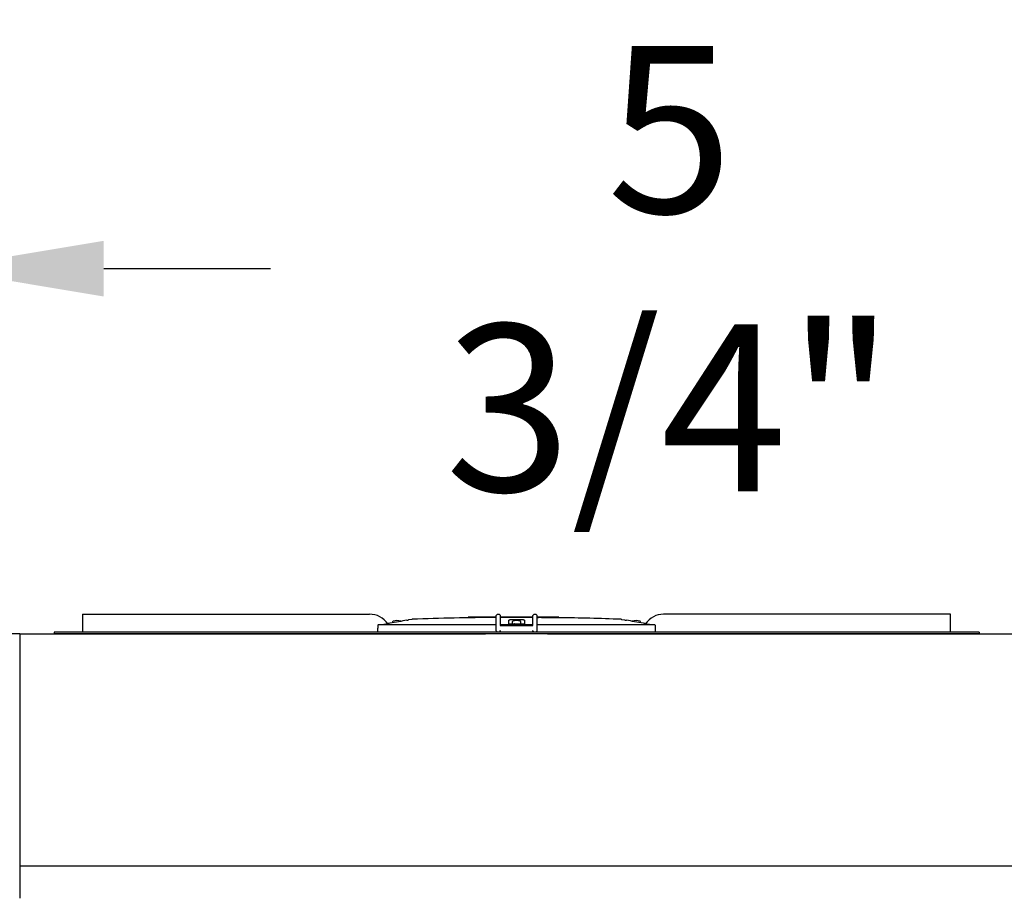
# Model space of a CAD drawing. Units: inches. Extents: x -3658 to -2378, y 114 to 1074.
# Drawn here: x -3179 to -3131, y 749 to 792 of the extents above; entities that cross this region are included whole.
import ezdxf

# ---------------------------------------------------------------- set-up
doc = ezdxf.new("R2010")
doc.units = ezdxf.units.IN
doc.header["$MEASUREMENT"] = 0
doc.layers.get('Defpoints').update_dxf_attribs({"linetype": 'CONTINUOUS'})
doc.layers.add('BASE-UNIT', color=6, linetype='CONTINUOUS')
doc.layers.add('MKUP-STD', color=7, linetype='CONTINUOUS')
doc.styles.add('SUBMITTAL', font='simplex.shx', dxfattribs={"width": 0.75})
doc.dimstyles.new('SUBMITTAL', dxfattribs={"dimtxt": 0.09375, "dimasz": 0.09375, "dimexe": 0.03125, "dimexo": 0.0625, "dimgap": 0.0625, "dimtad": 0, "dimdec": 4, "dimzin": 4, "dimdsep": 46, "dimlunit": 4, "dimtxsty": 'SUBMITTAL', "dimcen": 0.09375, "dimclre": 6, "dimadec": 0, "dimazin": 0, "dimtfac": 1, "dimtdec": 0, "dimtofl": 0, "dimtmove": 0, "dimatfit": 3, "dimfxl": 1, "dimfrac": 2, "dimtolj": 1, "dimtzin": 4, "dimarcsym": 0})

# ---------------------------------------------------------------- blocks, each defined once
blk = doc.blocks.new('*D39')
at = {"layer": 'Defpoints', "color": 0, "transparency": 16777216}
for p in [(-3182.546, 779.528), (-3182.546, 761.901), (-3188.352, 755.55)]:
    blk.add_point(p, dxfattribs=at)
at = {"layer": 'MKUP-STD', "color": 6, "lineweight": -2, "transparency": 16777216}
for p, q in [((-3188.352, 763.61), (-3188.352, 782.982)), ((-3182.546, 769.961), (-3182.546, 782.982))]:
    blk.add_line(p, q, dxfattribs=at)
at = {"layer": 'MKUP-STD', "color": 0, "lineweight": -2, "transparency": 16777216}
for p, q in [((-3196.412, 779.528), (-3204.473, 779.528)), ((-3174.486, 779.528), (-3166.425, 779.528))]:
    blk.add_line(p, q, dxfattribs=at)
at = {"layer": 'MKUP-STD', "color": 0, "transparency": 16777216}
for points in [[(-3196.412, 780.871), (-3196.412, 778.184), (-3188.352, 779.528)], [(-3174.486, 780.871), (-3174.486, 778.184), (-3182.546, 779.528)]]:
    blk.add_solid(points, dxfattribs=at)
at = {"layer": 'MKUP-STD', "color": 0, "transparency": 16777216, "insert": (-3147.137, 779.528), "char_height": 8.0605, "attachment_point": 5, "style": 'SUBMITTAL'}
blk.add_mtext('\\A1;5 3/4"', dxfattribs=at)

msp = doc.modelspace()

# ---------------------------------------------------------------- linework, layer by layer
at = {"layer": 'BASE-UNIT'}
for p, q in [((-3175.5106, 762.8458), (-3161.6489, 762.8458)), ((-3175.5106, 762.8458), (-3175.5106, 762.7671)), ((-3155.4516, 762.8458), (-3155.4122, 762.8458)), ((-3153.6799, 762.8458), (-3153.6406, 762.8458)), ((-3133.5815, 762.8458), (-3147.4432, 762.8458)), ((-3133.5815, 762.7671), (-3133.5815, 762.8458)), ((-3175.5106, 762.7671), (-3175.5106, 762.0584)), ((-3155.5303, 762.3261), (-3161.2284, 762.3261)), ((-3160.5225, 762.434), (-3160.5225, 762.4879)), ((-3159.614, 762.5963), (-3159.7699, 762.5688)), ((-3159.7699, 762.5673), (-3159.7699, 762.5688)), ((-3156.7497, 762.708), (-3156.8799, 762.708)), ((-3156.8799, 762.708), (-3156.8799, 762.6724)), ((-3156.5684, 762.708), (-3156.7497, 762.708)), ((-3156.7497, 762.708), (-3156.7497, 762.6746)), ((-3156.4994, 762.708), (-3156.5684, 762.708)), ((-3156.5684, 762.708), (-3156.5684, 762.6774)), ((-3156.3896, 762.708), (-3156.4994, 762.708)), ((-3156.4994, 762.708), (-3156.4994, 762.6784)), ((-3156.3819, 762.708), (-3156.3896, 762.708)), ((-3156.3896, 762.708), (-3156.3896, 762.6799)), ((-3155.9718, 762.708), (-3156.3819, 762.708)), ((-3156.3819, 762.68), (-3156.3819, 762.708)), ((-3155.7776, 762.708), (-3155.9718, 762.708)), ((-3155.9718, 762.6849), (-3155.9718, 762.708)), ((-3155.6474, 762.708), (-3155.7776, 762.708)), ((-3155.7776, 762.708), (-3155.7776, 762.6867)), ((-3155.5303, 762.708), (-3155.6474, 762.708)), ((-3155.6474, 762.708), (-3155.6474, 762.6879)), ((-3155.5303, 762.0584), (-3155.5303, 762.7671)), ((-3155.3335, 762.7671), (-3155.3335, 762.2946)), ((-3155.0496, 762.708), (-3155.3335, 762.708)), ((-3154.9203, 762.3261), (-3155.3335, 762.3261)), ((-3154.8554, 762.708), (-3155.0496, 762.708)), ((-3155.0496, 762.6913), (-3155.0496, 762.708)), ((-3154.9203, 762.3261), (-3154.9203, 762.5525)), ((-3154.9203, 762.3143), (-3154.9203, 762.3261)), ((-3154.9004, 762.3143), (-3154.9004, 762.3576)), ((-3154.8807, 762.3773), (-3154.2114, 762.3773)), ((-3154.7252, 762.708), (-3154.8554, 762.708)), ((-3154.8554, 762.708), (-3154.8554, 762.6916)), ((-3154.7449, 762.3832), (-3154.7449, 762.4879)), ((-3154.7449, 762.3832), (-3154.3473, 762.3832)), ((-3154.5649, 762.708), (-3154.7252, 762.708)), ((-3154.7252, 762.708), (-3154.7252, 762.6914)), ((-3154.3048, 762.708), (-3154.5649, 762.708)), ((-3154.5649, 762.691), (-3154.5649, 762.708)), ((-3154.3473, 762.3832), (-3154.3473, 762.4879)), ((-3154.0882, 762.708), (-3154.3048, 762.708)), ((-3154.3048, 762.6894), (-3154.3048, 762.708)), ((-3154.1918, 762.3143), (-3154.1918, 762.3576)), ((-3154.1719, 762.5525), (-3154.1719, 762.3261)), ((-3154.1719, 762.3261), (-3154.1719, 762.3143)), ((-3153.7587, 762.3261), (-3154.1719, 762.3261)), ((-3153.958, 762.708), (-3154.0882, 762.708)), ((-3154.0882, 762.708), (-3154.0882, 762.6872)), ((-3153.8269, 762.708), (-3153.958, 762.708)), ((-3153.958, 762.708), (-3153.958, 762.6856)), ((-3153.7587, 762.708), (-3153.8269, 762.708)), ((-3153.8269, 762.708), (-3153.8269, 762.6791)), ((-3153.7587, 762.2946), (-3153.7587, 762.7671)), ((-3153.5618, 762.7671), (-3153.5618, 762.0584)), ((-3153.3428, 762.708), (-3153.5618, 762.708)), ((-3147.8637, 762.3261), (-3153.5618, 762.3261)), ((-3152.5038, 762.708), (-3153.3428, 762.708)), ((-3153.3428, 762.6755), (-3153.3428, 762.708)), ((-3152.5038, 762.6691), (-3152.5038, 762.708)), ((-3149.4782, 762.5963), (-3149.3222, 762.5688)), ((-3149.3222, 762.5688), (-3149.3222, 762.5673)), ((-3148.5697, 762.434), (-3148.5697, 762.4879)), ((-3133.5815, 762.0584), (-3133.5815, 762.7671)), ((-3178.5461, 761.9009), (-3182.5461, 761.9009)), ((-3178.5461, 761.9009), (-3178.5461, 749.129)), ((-3178.5461, 761.9009), (-3156.0461, 761.9009)), ((-3132.2036, 761.9796), (-3176.8886, 761.9796)), ((-3176.8886, 761.9796), (-3176.8886, 761.9009)), ((-3132.2036, 761.9009), (-3176.8886, 761.9009)), ((-3175.5106, 762.0584), (-3175.5106, 761.9796)), ((-3175.5106, 761.9796), (-3175.5106, 761.9796)), ((-3175.4221, 761.9009), (-3175.4221, 761.9009)), ((-3174.8118, 761.9009), (-3174.8118, 761.9009)), ((-3155.3335, 762.2946), (-3153.7587, 762.2946)), ((-3155.3335, 761.9796), (-3155.3335, 762.0584)), ((-3154.9203, 762.3143), (-3154.1719, 762.3143)), ((-3153.7587, 761.9796), (-3153.7587, 762.0584)), ((-3153.5618, 762.0584), (-3153.5618, 761.9993)), ((-3153.0461, 761.9009), (-3108.0461, 761.9009)), ((-3133.5815, 761.9796), (-3133.5815, 762.0584)), ((-3133.5815, 761.9796), (-3133.5815, 761.9796)), ((-3132.2036, 761.9796), (-3132.2036, 761.9009)), ((-3178.5461, 750.6969), (-3083.6371, 750.6969))]:
    msp.add_line(p, q, dxfattribs=at)
for centre, radius, start, end in [((-3161.6489, 761.7828), 1.063, 34.23639, 90), ((-3147.4432, 761.7828), 1.063, 90, 145.76361), ((-3160.5028, 762.4879), 0.0197, 110.9055, 180), ((-3160.3236, 762.019), 0.5217, 69.09449, 110.9055), ((-3160.1445, 762.4879), 0.0197, 48.96096, 69.09449), ((-3159.573, 762.3636), 0.2362, 92.10685, 100), ((-3154.5461, 625.7194), 136.9729, 90.411716, 92.106854), ((-3154.5461, 625.7194), 136.9729, 90.210637, 90.329371), ((-3154.8807, 762.3576), 0.0197, 90, 180), ((-3154.7252, 762.4879), 0.0197, 110.9055, 180), ((-3154.5461, 762.019), 0.5217, 69.09449, 110.9055), ((-3154.6563, 762.3753), 0.00787, 14.47751, 90), ((-3154.4358, 762.3753), 0.00787, 90, 165.52249), ((-3154.3669, 762.4879), 0.0197, 0, 69.09449), ((-3154.2114, 762.3576), 0.0197, 0, 90), ((-3154.5461, 625.7194), 136.9729, 87.893145, 89.145662), ((-3149.5192, 762.3636), 0.2362, 80, 87.89315), ((-3148.9477, 762.4879), 0.0197, 110.9055, 131.03904), ((-3148.7685, 762.019), 0.5217, 69.09449, 110.9055), ((-3148.5894, 762.4879), 0.0197, 0, 69.09449)]:
    msp.add_arc(centre, radius, start, end, dxfattribs=at)
for centre, major_axis, ratio, start_param, end_param in [((-3161.2284, 762.3025), (-0.0239, 0.0001), 0.9893691, 4.7158906, 6.2564121), ((-3154.8612, 625.7194), (0, 136.9722), 0.7071068, 6.2817812, 6.2831258), ((-3154.4101, 625.7194), (0, 136.9728), 0.7071068, 0.0015981, 0.0032531), ((-3154.8612, 625.7194), (0, 136.9722), 0.7071068, 6.2738598, 6.2752044), ((-3153.6429, 625.7194), (0, 136.967), 0.7071068, 0.0018997, 0.0032533), ((-3155.0675, 625.7194), (0, 136.9709), 0.7071068, 6.2696711, 6.2703752), ((-3153.1752, 625.7194), (0, 136.9592), 0.7071068, 0.0017311, 0.0039924), ((-3147.8637, 762.3025), (-0.0239, -0.0001), 0.9893691, 3.1683659, 4.7088874)]:
    msp.add_ellipse(centre, major_axis=major_axis, ratio=ratio, start_param=start_param, end_param=end_param, dxfattribs=at)
for points in [[(-3155.5303, 762.7671), (-3155.5303, 762.7808), (-3155.523, 762.8083), (-3155.4928, 762.8384), (-3155.4653, 762.8458), (-3155.4516, 762.8458)], [(-3155.4122, 762.8458), (-3155.3985, 762.8458), (-3155.371, 762.8384), (-3155.3408, 762.8083), (-3155.3335, 762.7808), (-3155.3335, 762.7671)], [(-3153.7587, 762.7671), (-3153.7587, 762.7808), (-3153.7513, 762.8083), (-3153.7211, 762.8384), (-3153.6937, 762.8458), (-3153.6799, 762.8458)], [(-3153.6406, 762.8458), (-3153.6268, 762.8458), (-3153.5994, 762.8384), (-3153.5692, 762.8083), (-3153.5618, 762.7808), (-3153.5618, 762.7671)], [(-3160.8546, 762.364), (-3160.8898, 762.3579), (-3160.9613, 762.3455), (-3161.035, 762.3326), (-3161.0723, 762.3261)], [(-3148.0199, 762.3261), (-3148.0572, 762.3326), (-3148.1308, 762.3454), (-3148.2023, 762.3579), (-3148.2375, 762.364)]]:
    msp.add_open_spline(points, degree=3, dxfattribs=at)
for points, knots in [([(-3160.7701, 762.3808), (-3160.77, 762.3807), (-3160.7705, 762.3805), (-3160.7724, 762.3799), (-3160.7739, 762.3796), (-3160.7806, 762.378), (-3160.7873, 762.3766), (-3160.7975, 762.3745), (-3160.806, 762.3729), (-3160.8302, 762.3684), (-3160.8425, 762.3662), (-3160.8546, 762.364)], [0, 0, 0, 0, 0.03815013, 0.03815013, 0.07647531, 0.07647531, 0.17197458, 0.17197458, 0.26250824, 0.26250824, 0.34042607, 0.34042607, 0.34042607, 0.34042607]), ([(-3159.8489, 762.5525), (-3159.9751, 762.5303), (-3160.2386, 762.484), (-3160.5565, 762.428), (-3160.741, 762.3955), (-3160.776, 762.3894)], [0, 0, 0, 0, 0.33333333, 0.66666667, 0.74368081, 0.74368081, 0.74368081, 0.74368081]), ([(-3159.8489, 762.5525), (-3159.8464, 762.553), (-3159.8439, 762.5534), (-3159.8415, 762.5538), (-3159.839, 762.5543), (-3159.8366, 762.5547), (-3159.8341, 762.5551), (-3159.8317, 762.5556), (-3159.8293, 762.556), (-3159.8269, 762.5564), (-3159.8246, 762.5568), (-3159.8222, 762.5573), (-3159.8199, 762.5577), (-3159.8176, 762.5581), (-3159.8154, 762.5585), (-3159.8132, 762.5589), (-3159.811, 762.5593), (-3159.8089, 762.5597), (-3159.8068, 762.5601), (-3159.8048, 762.5604), (-3159.8028, 762.5608), (-3159.8008, 762.5612), (-3159.7989, 762.5615), (-3159.7971, 762.5619), (-3159.7953, 762.5622), (-3159.7935, 762.5625), (-3159.7918, 762.5629), (-3159.7902, 762.5632), (-3159.7886, 762.5635), (-3159.787, 762.5638), (-3159.7856, 762.564), (-3159.7841, 762.5643), (-3159.7828, 762.5646), (-3159.7815, 762.5648), (-3159.7803, 762.5651), (-3159.7791, 762.5653), (-3159.778, 762.5655), (-3159.777, 762.5657), (-3159.776, 762.5659), (-3159.7752, 762.5661), (-3159.7743, 762.5663), (-3159.7735, 762.5664), (-3159.7729, 762.5666), (-3159.7722, 762.5667), (-3159.7717, 762.5668), (-3159.7713, 762.5669), (-3159.7708, 762.567), (-3159.7705, 762.5671), (-3159.7703, 762.5672), (-3159.7701, 762.5672), (-3159.7699, 762.5673), (-3159.7699, 762.5673)], [0, 0, 0, 0, 0.0588235, 0.0588235, 0.0588235, 0.1176471, 0.1176471, 0.1176471, 0.1764706, 0.1764706, 0.1764706, 0.2352941, 0.2352941, 0.2352941, 0.2941176, 0.2941176, 0.2941176, 0.3529412, 0.3529412, 0.3529412, 0.4117647, 0.4117647, 0.4117647, 0.4705882, 0.4705882, 0.4705882, 0.5294118, 0.5294118, 0.5294118, 0.5882353, 0.5882353, 0.5882353, 0.6470588, 0.6470588, 0.6470588, 0.7058824, 0.7058824, 0.7058824, 0.7647059, 0.7647059, 0.7647059, 0.8235294, 0.8235294, 0.8235294, 0.8823529, 0.8823529, 0.8823529, 0.9411765, 0.9411765, 0.9411765, 1, 1, 1, 1]), ([(-3154.8554, 762.6917), (-3154.8612, 762.6917), (-3154.8669, 762.6917), (-3154.8924, 762.6916), (-3154.9115, 762.6916), (-3154.9508, 762.6915), (-3154.969, 762.6914), (-3154.9964, 762.6914), (-3155.015, 762.6914), (-3155.0395, 762.6913), (-3155.0461, 762.6913), (-3155.0493, 762.6913), (-3155.0496, 762.6913), (-3155.0496, 762.6913)], [0.16597868, 0.16597868, 0.16597868, 0.16597868, 0.20989518, 0.20989518, 0.36014401, 0.36014401, 0.52916059, 0.52916059, 0.64380147, 0.64380147, 0.73004086, 0.73004086, 0.75546243, 0.75546243, 0.75546243, 0.75546243]), ([(-3154.8414, 762.5673), (-3154.8438, 762.5673), (-3154.8462, 762.5672), (-3154.8486, 762.5672), (-3154.8509, 762.5671), (-3154.8533, 762.567), (-3154.8557, 762.5669), (-3154.8581, 762.5668), (-3154.8604, 762.5667), (-3154.8627, 762.5666), (-3154.865, 762.5664), (-3154.8673, 762.5663), (-3154.8696, 762.5661), (-3154.8718, 762.5659), (-3154.874, 762.5657), (-3154.8762, 762.5655), (-3154.8783, 762.5653), (-3154.8805, 762.5651), (-3154.8825, 762.5648), (-3154.8846, 762.5646), (-3154.8866, 762.5643), (-3154.8885, 762.564), (-3154.8904, 762.5638), (-3154.8923, 762.5635), (-3154.8941, 762.5632), (-3154.8959, 762.5629), (-3154.8976, 762.5625), (-3154.8993, 762.5622), (-3154.9009, 762.5619), (-3154.9025, 762.5615), (-3154.904, 762.5612), (-3154.9055, 762.5608), (-3154.9069, 762.5604), (-3154.9081, 762.5601), (-3154.9094, 762.5597), (-3154.9107, 762.5593), (-3154.9118, 762.5589), (-3154.9129, 762.5585), (-3154.9139, 762.5581), (-3154.9148, 762.5577), (-3154.9157, 762.5573), (-3154.9165, 762.5568), (-3154.9172, 762.5564), (-3154.9178, 762.556), (-3154.9184, 762.5556), (-3154.9189, 762.5551), (-3154.9193, 762.5547), (-3154.9197, 762.5543), (-3154.9199, 762.5538), (-3154.9202, 762.5534), (-3154.9203, 762.553), (-3154.9203, 762.5525)], [0, 0, 0, 0, 0.0588235, 0.0588235, 0.0588235, 0.1176471, 0.1176471, 0.1176471, 0.1764706, 0.1764706, 0.1764706, 0.2352941, 0.2352941, 0.2352941, 0.2941176, 0.2941176, 0.2941176, 0.3529412, 0.3529412, 0.3529412, 0.4117647, 0.4117647, 0.4117647, 0.4705882, 0.4705882, 0.4705882, 0.5294118, 0.5294118, 0.5294118, 0.5882353, 0.5882353, 0.5882353, 0.6470588, 0.6470588, 0.6470588, 0.7058824, 0.7058824, 0.7058824, 0.7647059, 0.7647059, 0.7647059, 0.8235294, 0.8235294, 0.8235294, 0.8823529, 0.8823529, 0.8823529, 0.9411765, 0.9411765, 0.9411765, 1, 1, 1, 1]), ([(-3154.3048, 762.69), (-3154.3085, 762.69), (-3154.3121, 762.69), (-3154.3157, 762.69), (-3154.3166, 762.69), (-3154.3174, 762.69), (-3154.3182, 762.69), (-3154.3224, 762.69), (-3154.3265, 762.69), (-3154.3305, 762.69), (-3154.3315, 762.69), (-3154.3326, 762.69), (-3154.3337, 762.69), (-3154.3375, 762.69), (-3154.3413, 762.69), (-3154.345, 762.69), (-3154.3462, 762.69), (-3154.3474, 762.69), (-3154.3485, 762.69), (-3154.3521, 762.69), (-3154.3557, 762.69), (-3154.3592, 762.69), (-3154.3604, 762.69), (-3154.3617, 762.69), (-3154.3629, 762.69), (-3154.3664, 762.69), (-3154.3698, 762.69), (-3154.3731, 762.69), (-3154.3744, 762.69), (-3154.3756, 762.69), (-3154.3768, 762.69), (-3154.3802, 762.69), (-3154.3835, 762.69), (-3154.3869, 762.69), (-3154.388, 762.69), (-3154.3892, 762.69), (-3154.3904, 762.69), (-3154.3915, 762.69), (-3154.3925, 762.69), (-3154.3936, 762.69), (-3154.3959, 762.69), (-3154.3981, 762.69), (-3154.4003, 762.69), (-3154.4014, 762.69), (-3154.4025, 762.69), (-3154.4036, 762.69), (-3154.4069, 762.69), (-3154.4102, 762.69), (-3154.4135, 762.6901), (-3154.4145, 762.6901), (-3154.4155, 762.6901), (-3154.4165, 762.6901), (-3154.4198, 762.6901), (-3154.4232, 762.6901), (-3154.4265, 762.6901), (-3154.4274, 762.6901), (-3154.4283, 762.6901), (-3154.4292, 762.6901), (-3154.4325, 762.6901), (-3154.4359, 762.6901), (-3154.4392, 762.6901), (-3154.44, 762.6901), (-3154.4409, 762.6901), (-3154.4417, 762.6901), (-3154.4451, 762.6901), (-3154.4484, 762.6901), (-3154.4517, 762.6902), (-3154.4525, 762.6902), (-3154.4533, 762.6902), (-3154.4541, 762.6902), (-3154.4574, 762.6902), (-3154.4606, 762.6902), (-3154.4639, 762.6902), (-3154.4647, 762.6902), (-3154.4655, 762.6902), (-3154.4664, 762.6902), (-3154.4695, 762.6902), (-3154.4727, 762.6902), (-3154.4759, 762.6902), (-3154.4767, 762.6903), (-3154.4776, 762.6903), (-3154.4785, 762.6903), (-3154.4815, 762.6903), (-3154.4845, 762.6903), (-3154.4876, 762.6903), (-3154.4886, 762.6903), (-3154.4896, 762.6903), (-3154.4905, 762.6903), (-3154.4934, 762.6903), (-3154.4962, 762.6903), (-3154.499, 762.6904), (-3154.5002, 762.6904), (-3154.5014, 762.6904), (-3154.5026, 762.6904), (-3154.5051, 762.6904), (-3154.5077, 762.6904), (-3154.5102, 762.6904), (-3154.5115, 762.6904), (-3154.5129, 762.6904), (-3154.5142, 762.6904), (-3154.5154, 762.6904), (-3154.5165, 762.6905), (-3154.5176, 762.6905), (-3154.5202, 762.6905), (-3154.5227, 762.6905), (-3154.525, 762.6905), (-3154.5259, 762.6905), (-3154.5268, 762.6905), (-3154.5277, 762.6905), (-3154.5301, 762.6905), (-3154.5323, 762.6906), (-3154.5344, 762.6906), (-3154.5351, 762.6906), (-3154.5357, 762.6906), (-3154.5364, 762.6906), (-3154.5385, 762.6906), (-3154.5405, 762.6906), (-3154.5423, 762.6906), (-3154.5428, 762.6906), (-3154.5433, 762.6906), (-3154.5438, 762.6906), (-3154.5456, 762.6907), (-3154.5472, 762.6907), (-3154.5488, 762.6907), (-3154.5492, 762.6907), (-3154.5496, 762.6907), (-3154.55, 762.6907), (-3154.5515, 762.6907), (-3154.5528, 762.6907), (-3154.554, 762.6907), (-3154.5544, 762.6907), (-3154.5547, 762.6908), (-3154.5551, 762.6908), (-3154.5562, 762.6908), (-3154.5572, 762.6908), (-3154.5581, 762.6908), (-3154.5584, 762.6908), (-3154.5588, 762.6908), (-3154.5591, 762.6908), (-3154.5599, 762.6908), (-3154.5606, 762.6908), (-3154.5612, 762.6908), (-3154.5615, 762.6909), (-3154.5618, 762.6909), (-3154.562, 762.6909), (-3154.5625, 762.6909), (-3154.563, 762.6909), (-3154.5633, 762.6909), (-3154.5636, 762.6909), (-3154.5638, 762.6909), (-3154.5639, 762.6909), (-3154.5642, 762.6909), (-3154.5644, 762.6909), (-3154.5645, 762.691), (-3154.5647, 762.691), (-3154.5648, 762.691), (-3154.5648, 762.691), (-3154.5649, 762.691), (-3154.5649, 762.691), (-3154.5649, 762.691)], [0.02583575, 0.02583575, 0.02583575, 0.02583575, 0.04090612, 0.04090612, 0.04090612, 0.04444444, 0.04444444, 0.04444444, 0.06200854, 0.06200854, 0.06200854, 0.06666667, 0.06666667, 0.06666667, 0.08348251, 0.08348251, 0.08348251, 0.08888889, 0.08888889, 0.08888889, 0.10529571, 0.10529571, 0.10529571, 0.11111111, 0.11111111, 0.11111111, 0.1273938, 0.1273938, 0.1273938, 0.13333333, 0.13333333, 0.13333333, 0.1497353, 0.1497353, 0.1497353, 0.15555556, 0.15555556, 0.15555556, 0.16098267, 0.16098267, 0.16098267, 0.17226035, 0.17226035, 0.17226035, 0.17777778, 0.17777778, 0.17777778, 0.19484297, 0.19484297, 0.19484297, 0.2, 0.2, 0.2, 0.2174222, 0.2174222, 0.2174222, 0.22222222, 0.22222222, 0.22222222, 0.23990397, 0.23990397, 0.23990397, 0.24444444, 0.24444444, 0.24444444, 0.2622349, 0.2622349, 0.2622349, 0.26666667, 0.26666667, 0.26666667, 0.28437321, 0.28437321, 0.28437321, 0.28888889, 0.28888889, 0.28888889, 0.30631609, 0.30631609, 0.30631609, 0.31111111, 0.31111111, 0.31111111, 0.32788892, 0.32788892, 0.32788892, 0.33333333, 0.33333333, 0.33333333, 0.34898027, 0.34898027, 0.34898027, 0.35555556, 0.35555556, 0.35555556, 0.36998819, 0.36998819, 0.36998819, 0.37777778, 0.37777778, 0.37777778, 0.3845957, 0.3845957, 0.3845957, 0.4, 0.4, 0.4, 0.40590639, 0.40590639, 0.40590639, 0.42222222, 0.42222222, 0.42222222, 0.42728206, 0.42728206, 0.42728206, 0.44444444, 0.44444444, 0.44444444, 0.44916237, 0.44916237, 0.44916237, 0.46666667, 0.46666667, 0.46666667, 0.47156616, 0.47156616, 0.47156616, 0.48888889, 0.48888889, 0.48888889, 0.4944311, 0.4944311, 0.4944311, 0.51111111, 0.51111111, 0.51111111, 0.51764645, 0.51764645, 0.51764645, 0.53333333, 0.53333333, 0.53333333, 0.54108072, 0.54108072, 0.54108072, 0.55555556, 0.55555556, 0.55555556, 0.56472569, 0.56472569, 0.56472569, 0.57777778, 0.57777778, 0.57777778, 0.58876522, 0.58876522, 0.58876522, 0.59704598, 0.59704598, 0.59704598, 0.59704598]), ([(-3154.0882, 762.6877), (-3154.0894, 762.6877), (-3154.0906, 762.6877), (-3154.0918, 762.6877), (-3154.0944, 762.6877), (-3154.0969, 762.6877), (-3154.0995, 762.6877), (-3154.1019, 762.6877), (-3154.1044, 762.6877), (-3154.1068, 762.6877), (-3154.1095, 762.6877), (-3154.1122, 762.6877), (-3154.1148, 762.6877), (-3154.117, 762.6877), (-3154.1191, 762.6877), (-3154.1212, 762.6878), (-3154.1239, 762.6878), (-3154.1266, 762.6878), (-3154.1293, 762.6878), (-3154.1313, 762.6878), (-3154.1332, 762.6878), (-3154.1352, 762.6878), (-3154.1375, 762.6878), (-3154.1398, 762.6878), (-3154.1421, 762.6878), (-3154.1424, 762.6878), (-3154.1428, 762.6878), (-3154.1431, 762.6878), (-3154.145, 762.6878), (-3154.1469, 762.6879), (-3154.1488, 762.6879), (-3154.1514, 762.6879), (-3154.154, 762.6879), (-3154.1565, 762.6879), (-3154.1584, 762.6879), (-3154.1602, 762.6879), (-3154.1621, 762.6879), (-3154.1646, 762.6879), (-3154.1671, 762.688), (-3154.1697, 762.688), (-3154.1715, 762.688), (-3154.1733, 762.688), (-3154.1751, 762.688), (-3154.1776, 762.688), (-3154.1802, 762.688), (-3154.1827, 762.688), (-3154.1845, 762.688), (-3154.1862, 762.6881), (-3154.1879, 762.6881), (-3154.1906, 762.6881), (-3154.1932, 762.6881), (-3154.1958, 762.6881), (-3154.1974, 762.6881), (-3154.1991, 762.6881), (-3154.2007, 762.6881), (-3154.2035, 762.6882), (-3154.2063, 762.6882), (-3154.2091, 762.6882), (-3154.2105, 762.6882), (-3154.212, 762.6882), (-3154.2134, 762.6882), (-3154.2165, 762.6883), (-3154.2197, 762.6883), (-3154.2228, 762.6883), (-3154.224, 762.6883), (-3154.2251, 762.6883), (-3154.2262, 762.6883), (-3154.2297, 762.6884), (-3154.2333, 762.6884), (-3154.2367, 762.6884), (-3154.2375, 762.6884), (-3154.2383, 762.6884), (-3154.2391, 762.6884), (-3154.2401, 762.6884), (-3154.241, 762.6884), (-3154.2419, 762.6885), (-3154.2445, 762.6885), (-3154.247, 762.6885), (-3154.2494, 762.6885), (-3154.2506, 762.6885), (-3154.2518, 762.6885), (-3154.2529, 762.6885), (-3154.2555, 762.6886), (-3154.258, 762.6886), (-3154.2603, 762.6886), (-3154.2612, 762.6886), (-3154.262, 762.6886), (-3154.2628, 762.6886), (-3154.2652, 762.6887), (-3154.2674, 762.6887), (-3154.2695, 762.6887), (-3154.2702, 762.6887), (-3154.2709, 762.6887), (-3154.2716, 762.6887), (-3154.2736, 762.6888), (-3154.2756, 762.6888), (-3154.2774, 762.6888), (-3154.2781, 762.6888), (-3154.2787, 762.6888), (-3154.2793, 762.6888), (-3154.2811, 762.6888), (-3154.2828, 762.6889), (-3154.2843, 762.6889), (-3154.2849, 762.6889), (-3154.2855, 762.6889), (-3154.286, 762.6889), (-3154.2875, 762.6889), (-3154.2888, 762.689), (-3154.2901, 762.689), (-3154.2906, 762.689), (-3154.2912, 762.689), (-3154.2917, 762.689), (-3154.2928, 762.689), (-3154.2939, 762.689), (-3154.2948, 762.6891), (-3154.2953, 762.6891), (-3154.2958, 762.6891), (-3154.2963, 762.6891), (-3154.2971, 762.6891), (-3154.2979, 762.6891), (-3154.2985, 762.6891), (-3154.299, 762.6892), (-3154.2995, 762.6892), (-3154.3, 762.6892), (-3154.3005, 762.6892), (-3154.3009, 762.6892), (-3154.3013, 762.6892), (-3154.3018, 762.6892), (-3154.3022, 762.6892), (-3154.3026, 762.6893), (-3154.3028, 762.6893), (-3154.3031, 762.6893), (-3154.3033, 762.6893), (-3154.3037, 762.6893), (-3154.304, 762.6893), (-3154.3042, 762.6893), (-3154.3043, 762.6894), (-3154.3044, 762.6894), (-3154.3044, 762.6894), (-3154.3047, 762.6894), (-3154.3048, 762.6894), (-3154.3048, 762.6894), (-3154.3048, 762.6894), (-3154.3048, 762.6894), (-3154.3048, 762.6894), (-3154.3048, 762.6894), (-3154.3048, 762.6894), (-3154.3048, 762.6894)], [0.097179, 0.097179, 0.097179, 0.097179, 0.10362681, 0.10362681, 0.10362681, 0.11764706, 0.11764706, 0.11764706, 0.13150553, 0.13150553, 0.13150553, 0.14705882, 0.14705882, 0.14705882, 0.15999918, 0.15999918, 0.15999918, 0.17647059, 0.17647059, 0.17647059, 0.18898173, 0.18898173, 0.18898173, 0.2036144, 0.2036144, 0.2036144, 0.20588235, 0.20588235, 0.20588235, 0.21830861, 0.21830861, 0.21830861, 0.23529412, 0.23529412, 0.23529412, 0.24769685, 0.24769685, 0.24769685, 0.26470588, 0.26470588, 0.26470588, 0.27691269, 0.27691269, 0.27691269, 0.29411765, 0.29411765, 0.29411765, 0.30581369, 0.30581369, 0.30581369, 0.32352941, 0.32352941, 0.32352941, 0.33434925, 0.33434925, 0.33434925, 0.35294118, 0.35294118, 0.35294118, 0.36225194, 0.36225194, 0.36225194, 0.38235294, 0.38235294, 0.38235294, 0.38938911, 0.38938911, 0.38938911, 0.41176471, 0.41176471, 0.41176471, 0.41712473, 0.41712473, 0.41712473, 0.42345235, 0.42345235, 0.42345235, 0.44117647, 0.44117647, 0.44117647, 0.45013011, 0.45013011, 0.45013011, 0.47058824, 0.47058824, 0.47058824, 0.47802863, 0.47802863, 0.47802863, 0.5, 0.5, 0.5, 0.50730492, 0.50730492, 0.50730492, 0.52941176, 0.52941176, 0.52941176, 0.53703688, 0.53703688, 0.53703688, 0.55882353, 0.55882353, 0.55882353, 0.56691108, 0.56691108, 0.56691108, 0.58823529, 0.58823529, 0.58823529, 0.59739044, 0.59739044, 0.59739044, 0.61764706, 0.61764706, 0.61764706, 0.62868663, 0.62868663, 0.62868663, 0.64705882, 0.64705882, 0.64705882, 0.66094082, 0.66094082, 0.66094082, 0.67647059, 0.67647059, 0.67647059, 0.69418877, 0.69418877, 0.69418877, 0.70588235, 0.70588235, 0.70588235, 0.72831461, 0.72831461, 0.72831461, 0.73529412, 0.73529412, 0.73529412, 0.76311406, 0.76311406, 0.76311406, 0.76470588, 0.76470588, 0.76470588, 0.76578826, 0.76578826, 0.76578826, 0.76578826]), ([(-3154.1719, 762.5525), (-3154.1719, 762.553), (-3154.172, 762.5534), (-3154.1722, 762.5538), (-3154.1725, 762.5543), (-3154.1728, 762.5547), (-3154.1733, 762.5551), (-3154.1737, 762.5556), (-3154.1743, 762.556), (-3154.175, 762.5564), (-3154.1757, 762.5568), (-3154.1765, 762.5573), (-3154.1774, 762.5577), (-3154.1783, 762.5581), (-3154.1793, 762.5585), (-3154.1804, 762.5589), (-3154.1815, 762.5593), (-3154.1827, 762.5597), (-3154.184, 762.5601), (-3154.1853, 762.5604), (-3154.1867, 762.5608), (-3154.1882, 762.5612), (-3154.1897, 762.5615), (-3154.1912, 762.5619), (-3154.1929, 762.5622), (-3154.1945, 762.5625), (-3154.1963, 762.5629), (-3154.1981, 762.5632), (-3154.1998, 762.5635), (-3154.2017, 762.5638), (-3154.2037, 762.564), (-3154.2056, 762.5643), (-3154.2076, 762.5646), (-3154.2097, 762.5648), (-3154.2117, 762.5651), (-3154.2138, 762.5653), (-3154.216, 762.5655), (-3154.2181, 762.5657), (-3154.2204, 762.5659), (-3154.2226, 762.5661), (-3154.2248, 762.5663), (-3154.2271, 762.5664), (-3154.2294, 762.5666), (-3154.2318, 762.5667), (-3154.2341, 762.5668), (-3154.2365, 762.5669), (-3154.2388, 762.567), (-3154.2412, 762.5671), (-3154.2436, 762.5672), (-3154.246, 762.5672), (-3154.2484, 762.5673), (-3154.2508, 762.5673)], [0, 0, 0, 0, 0.0588235, 0.0588235, 0.0588235, 0.1176471, 0.1176471, 0.1176471, 0.1764706, 0.1764706, 0.1764706, 0.2352941, 0.2352941, 0.2352941, 0.2941176, 0.2941176, 0.2941176, 0.3529412, 0.3529412, 0.3529412, 0.4117647, 0.4117647, 0.4117647, 0.4705882, 0.4705882, 0.4705882, 0.5294118, 0.5294118, 0.5294118, 0.5882353, 0.5882353, 0.5882353, 0.6470588, 0.6470588, 0.6470588, 0.7058824, 0.7058824, 0.7058824, 0.7647059, 0.7647059, 0.7647059, 0.8235294, 0.8235294, 0.8235294, 0.8823529, 0.8823529, 0.8823529, 0.9411765, 0.9411765, 0.9411765, 1, 1, 1, 1]), ([(-3152.5038, 762.6691), (-3152.5038, 762.6688), (-3152.5088, 762.6686), (-3152.5314, 762.6682), (-3152.5548, 762.668), (-3152.6384, 762.6678), (-3152.739, 762.6679), (-3152.8313, 762.6679), (-3152.8938, 762.668), (-3152.9909, 762.6685), (-3153.0251, 762.6687), (-3153.0906, 762.6694), (-3153.1199, 762.6698), (-3153.1773, 762.6706), (-3153.2037, 762.6711), (-3153.242, 762.6719), (-3153.2865, 762.6729), (-3153.3292, 762.6743), (-3153.3383, 762.6748), (-3153.3424, 762.6753), (-3153.3428, 762.6754), (-3153.3428, 762.6755)], [2.0052487, 2.0052487, 2.0052487, 2.0052487, 2.2989678, 2.2989678, 2.7683896, 2.7683896, 3.6923756, 3.6923756, 5.2500787, 5.2500787, 6.0288302, 6.0288302, 6.6933448, 6.6933448, 7.3701308, 7.3701308, 7.770594, 7.770594, 7.9598973, 7.9598973, 8.0122503, 8.0122503, 8.0122503, 8.0122503]), ([(-3149.3222, 762.5673), (-3149.3222, 762.5673), (-3149.3221, 762.5672), (-3149.3219, 762.5672), (-3149.3217, 762.5671), (-3149.3213, 762.567), (-3149.3209, 762.5669), (-3149.3205, 762.5668), (-3149.3199, 762.5667), (-3149.3193, 762.5666), (-3149.3186, 762.5664), (-3149.3179, 762.5663), (-3149.317, 762.5661), (-3149.3161, 762.5659), (-3149.3152, 762.5657), (-3149.3141, 762.5655), (-3149.3131, 762.5653), (-3149.3119, 762.5651), (-3149.3106, 762.5648), (-3149.3094, 762.5646), (-3149.308, 762.5643), (-3149.3066, 762.564), (-3149.3051, 762.5638), (-3149.3036, 762.5635), (-3149.302, 762.5632), (-3149.3004, 762.5629), (-3149.2987, 762.5625), (-3149.2969, 762.5622), (-3149.2951, 762.5619), (-3149.2932, 762.5615), (-3149.2913, 762.5612), (-3149.2894, 762.5608), (-3149.2874, 762.5604), (-3149.2853, 762.5601), (-3149.2833, 762.5597), (-3149.2811, 762.5593), (-3149.2789, 762.5589), (-3149.2768, 762.5585), (-3149.2745, 762.5581), (-3149.2722, 762.5577), (-3149.2699, 762.5573), (-3149.2676, 762.5568), (-3149.2652, 762.5564), (-3149.2629, 762.556), (-3149.2605, 762.5556), (-3149.258, 762.5551), (-3149.2556, 762.5547), (-3149.2532, 762.5543), (-3149.2507, 762.5538), (-3149.2482, 762.5534), (-3149.2458, 762.553), (-3149.2433, 762.5525)], [0, 0, 0, 0, 0.0588235, 0.0588235, 0.0588235, 0.1176471, 0.1176471, 0.1176471, 0.1764706, 0.1764706, 0.1764706, 0.2352941, 0.2352941, 0.2352941, 0.2941176, 0.2941176, 0.2941176, 0.3529412, 0.3529412, 0.3529412, 0.4117647, 0.4117647, 0.4117647, 0.4705882, 0.4705882, 0.4705882, 0.5294118, 0.5294118, 0.5294118, 0.5882353, 0.5882353, 0.5882353, 0.6470588, 0.6470588, 0.6470588, 0.7058824, 0.7058824, 0.7058824, 0.7647059, 0.7647059, 0.7647059, 0.8235294, 0.8235294, 0.8235294, 0.8823529, 0.8823529, 0.8823529, 0.9411765, 0.9411765, 0.9411765, 1, 1, 1, 1]), ([(-3148.3162, 762.3894), (-3148.3507, 762.3955), (-3148.5346, 762.4278), (-3148.8523, 762.4837), (-3149.1166, 762.5302), (-3149.2433, 762.5525)], [0.25704864, 0.25704864, 0.25704864, 0.25704864, 0.33333333, 0.66666667, 1, 1, 1, 1]), ([(-3148.2375, 762.364), (-3148.2497, 762.3662), (-3148.2619, 762.3684), (-3148.2862, 762.3729), (-3148.2947, 762.3745), (-3148.3049, 762.3766), (-3148.3116, 762.378), (-3148.3183, 762.3796), (-3148.3198, 762.3799), (-3148.3217, 762.3805), (-3148.3221, 762.3807), (-3148.322, 762.3808)], [0, 0, 0, 0, 0.09413446, 0.09413446, 0.2034157, 0.2034157, 0.31898078, 0.31898078, 0.36537145, 0.36537145, 0.41155064, 0.41155064, 0.41155064, 0.41155064]), ([(-3155.4516, 761.9796), (-3155.4653, 761.9796), (-3155.4791, 761.9833), (-3155.491, 761.9902), (-3155.5029, 761.9971), (-3155.5129, 762.0071), (-3155.5198, 762.019), (-3155.5267, 762.0309), (-3155.5303, 762.0446), (-3155.5303, 762.0584)], [0, 0, 0, 0, 0.3333333, 0.3333333, 0.3333333, 0.6666667, 0.6666667, 0.6666667, 1, 1, 1, 1]), ([(-3155.3335, 762.0584), (-3155.3335, 762.0446), (-3155.3372, 762.0309), (-3155.344, 762.019), (-3155.3509, 762.0071), (-3155.361, 761.9971), (-3155.3729, 761.9902), (-3155.3847, 761.9833), (-3155.3985, 761.9796), (-3155.4122, 761.9796)], [0, 0, 0, 0, 0.3333333, 0.3333333, 0.3333333, 0.6666667, 0.6666667, 0.6666667, 1, 1, 1, 1]), ([(-3153.6799, 761.9796), (-3153.6937, 761.9796), (-3153.7074, 761.9833), (-3153.7193, 761.9902), (-3153.7312, 761.9971), (-3153.7413, 762.0071), (-3153.7481, 762.019), (-3153.755, 762.0309), (-3153.7587, 762.0446), (-3153.7587, 762.0584)], [0, 0, 0, 0, 0.3333333, 0.3333333, 0.3333333, 0.6666667, 0.6666667, 0.6666667, 1, 1, 1, 1]), ([(-3153.5618, 762.0584), (-3153.5618, 762.0446), (-3153.5655, 762.0309), (-3153.5724, 762.019), (-3153.5792, 762.0071), (-3153.5893, 761.9971), (-3153.6012, 761.9902), (-3153.6131, 761.9833), (-3153.6268, 761.9796), (-3153.6406, 761.9796)], [0, 0, 0, 0, 0.3333333, 0.3333333, 0.3333333, 0.6666667, 0.6666667, 0.6666667, 1, 1, 1, 1])]:
    msp.add_open_spline(points, degree=3, knots=knots, dxfattribs=at)
msp.add_rational_spline([(-3154.2508, 762.5673), (-3154.5461, 762.5702), (-3154.8414, 762.5673)], [1.1585768571, 1.16042620836, 1.1585768571], degree=2, dxfattribs=at)
for points, weights, knots in [([(-3161.2523, 762.3032), (-3161.2536, 762.261), (-3161.2549, 762.2187), (-3161.2562, 762.1765), (-3161.2562, 762.1764), (-3161.2562, 762.1763), (-3161.2562, 762.1762), (-3161.2582, 762.1107), (-3161.2602, 762.0452), (-3161.2622, 761.9796)], [1.00000288122, 1.00000301481, 1.00000312128, 1.00000320063, 1.00000320063, 1.00000320063, 1.00000320063, 1.00000320063, 1.00000320063, 1.00000320063], [1.28207757, 1.28207757, 1.28207757, 1.28207757, 1.60440483, 1.60440483, 1.60440483, 1.60510827, 1.60510827, 1.60510827, 2.10506129, 2.10506129, 2.10506129, 2.10506129]), ([(-3147.83, 761.9796), (-3147.832, 762.0452), (-3147.834, 762.1107), (-3147.836, 762.1762), (-3147.836, 762.1763), (-3147.836, 762.1764), (-3147.836, 762.1765), (-3147.8373, 762.2187), (-3147.8386, 762.261), (-3147.8399, 762.3032)], [1, 1, 1, 1, 1, 1, 1, 0.999999920608, 0.999999814083, 0.999999680425], [-2.10506129, -2.10506129, -2.10506129, -2.10506129, -1.60510827, -1.60510827, -1.60510827, -1.60440483, -1.60440483, -1.60440483, -1.28207757, -1.28207757, -1.28207757, -1.28207757])]:
    msp.add_rational_spline(points, weights, degree=3, knots=knots, dxfattribs=at)

# ---------------------------------------------------------------- dimensions: what is measured, and where the dimension line sits
at = {"layer": 'MKUP-STD'}
dim = msp.add_linear_dim(base=(-3182.5461, 779.5279), p1=(-3188.3518, 755.5495), p2=(-3182.5461, 761.9009), dimstyle='SUBMITTAL', override={"dimscale": 115.15, "dimtxt": 0.07, "dimasz": 0.07, "dimexe": 0.03, "dimexo": 0.07, "dimgap": 0.03125, "dimdec": 3}, dxfattribs=at)
dim.commit()
dim.dimension.update_dxf_attribs({"geometry": '*D39', "text_midpoint": (-3147.1375, 779.5279), "dimtype": 160})

doc.saveas('drawing.dxf')
